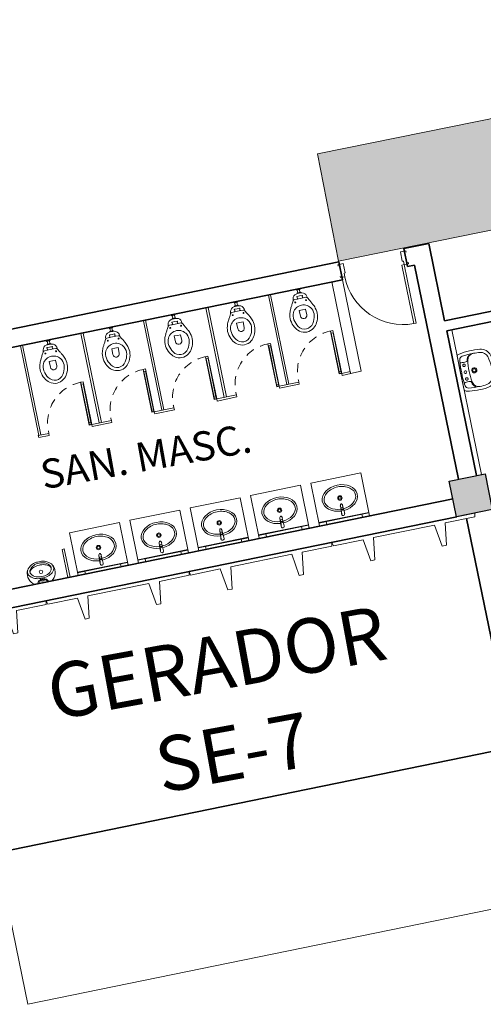
# Model space of a CAD drawing. Units: millimetres. Extents: x 391 to 921, y 213 to 735.
# Drawn here: x 471 to 477, y 461 to 475 of the extents above; entities that cross this region are included whole.
import ezdxf

# ---------------------------------------------------------------- set-up
doc = ezdxf.new("R2010")
doc.units = ezdxf.units.MM
for name, pattern in [('EXN-BASE-TR$0$HIDDEN', [9.525, 6.35, -3.175]), ('EXN-BASE-TR-2009$0$DASHSPACE', [30, 12, -18]), ('HIDDEN', [0.375, 0.25, -0.125])]:
    doc.linetypes.add(name, pattern=pattern)
for name, color, linetype, lineweight in [('ECN_ARQ_ALVENARIA', 4, 'Continuous', 35), ('ECN_ARQ_DRYWALL_GESSO', 3, 'Continuous', 13), ('ECN_ARQ_FACHADA PI', 3, 'Continuous', 20), ('ECN_ARQ_PILARES', 5, 'Continuous', 30), ('ECN_ARQ_PORTAS', 1, 'Continuous', 13), ('ECN_ARQ_SANITÁRIOS', 2, 'Continuous', 5), ('ROTA DE FUGA', 70, 'Continuous', 15), ('RUAS E CALÇADAS', 7, 'Continuous', 5)]:
    doc.layers.add(name, color=color, linetype=linetype, lineweight=lineweight)
doc.layers.add('ECN_IDENTIFICAÇÃO_TEXTOS', color=2, linetype='Continuous')
doc.styles.add('EXN-BASE-TR-2008$0$EXN-BASE-TR$0$60-500', font='arial.ttf', dxfattribs={"height": 0.75})
doc.styles.add('EXN-BASE-TR-2009$1$60-500', font='arial.ttf', dxfattribs={"height": 0.75})

# ---------------------------------------------------------------- blocks, each defined once
blk = doc.blocks.new('COLUNA1')
at = {"layer": 'ECN_ARQ_PILARES'}
blk.add_hatch(color=254, dxfattribs=at).paths.add_polyline_path([(-0.5, 0.5), (0.5, 0.5), (0.5, -0.5), (-0.5, -0.5)])
blk.add_lwpolyline([(-0.5, 0.5), (0.5, 0.5), (0.5, -0.5), (-0.5, -0.5)], close=True, dxfattribs=at)
blk = doc.blocks.new('fachada pi 1 mt')
at = {"layer": 'ECN_ARQ_FACHADA PI'}
for p, q in [((0.01, -0.05), (0, 0)), ((2, 0), (0, 0)), ((2, 0), (1.99, -0.05)), ((0.427, -0.05), (0.01, -0.05)), ((1.427, -0.05), (0.573, -0.05)), ((1.99, -0.05), (1.573, -0.05))]:
    blk.add_line(p, q, dxfattribs=at)
for points in [[(0.427, -0.05), (0.47, -0.354), (0.53, -0.354), (0.573, -0.05)], [(1.427, -0.05), (1.47, -0.354), (1.53, -0.354), (1.573, -0.05)]]:
    blk.add_lwpolyline(points, dxfattribs=at)
blk = doc.blocks.new('EXN-BASE-TR-2009$0$L51+CS1_p')
for points in [[(0.261, -0.034, 0.219089), (0.237, 0), (0, 0), (-0.237, 0, 0.219089), (-0.261, -0.034)], [(-0.261, -0.035, 0.072907), (-0.268, -0.324, 0.3044), (-0.158, -0.451, 0.067106), (0, -0.472, 0.067106), (0.158, -0.451, 0.3044), (0.268, -0.324, 0.072907), (0.261, -0.035)], [(-0.232, -0.226, -0.368026), (-0.156, -0.133, -0.004431), (-0.142, -0.13)], [(-0.211, -0.165, -1.00211), (-0.218, -0.158, -0.174065), (-0.158, -0.123, -0.001782), (-0.153, -0.122, 0.366077), (-0.136, -0.102, 0.016844), (-0.139, -0.035, 0.414698), (-0.155, -0.021)], [(0.155, -0.133, 0.048033), (0, -0.119, 0.045632), (-0.147, -0.131)], [(0.211, -0.165, 1.00211), (0.218, -0.158, 0.174065), (0.158, -0.123, 0.001782), (0.152, -0.122, -0.366077), (0.136, -0.102, -0.016843), (0.139, -0.035, -0.414698), (0.155, -0.021)], [(0.232, -0.226, 0.375471), (0.154, -0.133)]]:
    blk.add_lwpolyline(points, format="xyb")
for points in [[(0, -0.015, -0.019965), (0.16, -0.021, -0.043001), (0.185, -0.026, -0.302465), (0.222, -0.067, -0.041693), (0.232, -0.226, -0.02467), (0.225, -0.319, -0.304374), (0.147, -0.41, -0.067046), (0, -0.43, -0.067046), (-0.147, -0.41, -0.304374), (-0.225, -0.319, -0.024671), (-0.232, -0.226, -0.041693), (-0.222, -0.067, -0.302465), (-0.185, -0.026, -0.043001), (-0.16, -0.021, -0.019965)], [(0, -0.05, 1), (0, -0.085, 1)], [(0, -0.156, -1), (0, -0.226, -1)], [(0, -0.168, 1), (0, -0.213, 1)]]:
    blk.add_lwpolyline(points, format="xyb", close=True)
at = {"linetype": 'EXN-BASE-TR-2009$0$DASHSPACE'}
for points in [[(-0.095, -0.05, 1), (-0.095, -0.085, 1)], [(0.095, -0.05, 1), (0.095, -0.085, 1)]]:
    blk.add_lwpolyline(points, format="xyb", close=True, dxfattribs=at)
blk = doc.blocks.new('EXN-BASE-TR-2009$0$716TER-Alternativo$0$M-711-S')
at = {"layer": 'ECN_ARQ_SANITÁRIOS'}
for points in [[(0, -0.294), (-0.002, -0.294, -0.008051), (-0.034, -0.293, -0.08407), (-0.078, -0.285, -0.022672), (-0.106, -0.272, -0.027927), (-0.132, -0.258, -0.144523), (-0.183, -0.193, -0.34805), (-0.12, -0.003, -0.162816), (-0.111, 0), (0, 0), (0.112, 0, -0.162816), (0.12, -0.003, -0.34805), (0.183, -0.193, -0.144523), (0.132, -0.258, -0.027927), (0.106, -0.272, -0.022672), (0.078, -0.285, -0.08407), (0.034, -0.293, -0.008051), (0.002, -0.294)], [(0, -0.247), (-0.008, -0.247, -0.102017), (-0.09, -0.231, -0.100634), (-0.137, -0.2, -0.31043), (-0.144, -0.159, -0.029837), (-0.142, -0.153, -0.193887), (-0.08, -0.101, -0.096635), (0, -0.086, -0.096635), (0.08, -0.101, -0.193887), (0.143, -0.153, -0.029837), (0.144, -0.159, -0.31043), (0.137, -0.2, -0.100634), (0.09, -0.231, -0.102017), (0.008, -0.247)]]:
    blk.add_lwpolyline(points, format="xyb", close=True, dxfattribs=at)
at = {"layer": 'ECN_ARQ_SANITÁRIOS', "color": 1}
for points in [[(-0.016, -0.064, 0.100603), (-0.1, -0.082, 0.114611), (-0.161, -0.123, 0.309836), (-0.175, -0.21, 0.309836)], [(-0.08, -0.002), (-0.057, -0.034, 0.1805), (-0.045, -0.041), (-0.032, -0.043, -0.35029), (-0.026, -0.049, 0.252034), (-0.019, -0.063)], [(-0.053, 0, 0.473116), (-0.056, -0.005), (-0.051, -0.025, 0.362542), (-0.043, -0.032), (-0.028, -0.033, -0.564769), (-0.023, -0.039)], [(0.016, -0.064, -0.100603), (0.1, -0.082, -0.114611), (0.161, -0.123, -0.309836), (0.175, -0.21, -0.309836)], [(0.081, -0.002), (0.057, -0.034, -0.1805), (0.046, -0.041), (0.032, -0.043, 0.35029), (0.026, -0.049, -0.252034), (0.02, -0.063)], [(0.053, 0, -0.473116), (0.056, -0.005), (0.052, -0.025, -0.362542), (0.043, -0.032), (0.029, -0.033, 0.564769), (0.023, -0.039)], [(-0.146, -0.161), (-0.147, -0.165, 0.189039), (-0.145, -0.197, 0.189014), (-0.08, -0.26, 0.116802), (0, -0.275, 0.116802), (0.08, -0.26, 0.189014), (0.145, -0.197, 0.189039), (0.147, -0.165), (0.146, -0.161)]]:
    blk.add_lwpolyline(points, format="xyb", dxfattribs=at)
at = {"layer": 'ECN_ARQ_SANITÁRIOS'}
for centre, radius in [((0, -0.046), 0.024), ((0, -0.152), 0.024), ((0, -0.046), 0.0075)]:
    blk.add_circle(centre, radius, dxfattribs=at)
blk = doc.blocks.new('EXN-BASE-TR-2009$0$080-m14e')
at = {"layer": 'ECN_ARQ_PORTAS'}
for p, q in [((-0.04, 0.91), (-0.07, 0.91)), ((-0.07, 0.91), (-0.07, 0.09)), ((-0.04, 0.09), (-0.04, 0.91)), ((-0.07, 0.09), (-0.04, 0.09))]:
    blk.add_line(p, q, dxfattribs=at)
for points in [[(-0.93, -0.07), (-0.93, -0.09), (-0.855, -0.09), (-0.855, 0.04), (-0.87, 0.04), (-0.87, 0.09), (-0.93, 0.09), (-0.93, 0.07)], [(0.02, -0.07), (0.02, -0.09), (-0.055, -0.09), (-0.055, 0.04), (-0.04, 0.04), (-0.04, 0.09), (0.02, 0.09), (0.02, 0.07)]]:
    blk.add_lwpolyline(points, dxfattribs=at)
at = {"layer": 'ECN_ARQ_PORTAS', "color": 1}
blk.add_arc((-0.056, 0.096), 0.814, 91.0056, 180.4091, dxfattribs=at)
blk = doc.blocks.new('EXN-BASE-TR$0$PIA')
at = {"color": 0}
for p, q in [((-0.7, 0), (-0.7, -0.6)), ((0, 0), (0, -0.6)), ((-0.6, -0.04), (-0.1, -0.04)), ((-0.366, -0.212), (-0.371, -0.096)), ((-0.334, -0.212), (-0.329, -0.096)), ((-0.7, -0.6), (0, -0.6))]:
    blk.add_line(p, q, dxfattribs=at)
at = {"color": 0, "linetype": 'EXN-BASE-TR$0$HIDDEN'}
for p, q in [((-0.6, 0), (-0.6, -0.04)), ((-0.1, 0), (-0.1, -0.04))]:
    blk.add_line(p, q, dxfattribs=at)
at = {"color": 0}
blk.add_lwpolyline([(-0.7, -0.046), (0, -0.046), (0, -0.04), (-0.7, -0.04)], close=True, dxfattribs=at)
for points in [[(-0.365, -0.177, -0.464604), (-0.35, -0.15)], [(-0.335, -0.176, 0.462935), (-0.35, -0.155, 0.462935), (-0.365, -0.176, 0.422458)], [(-0.335, -0.176, 0.420143), (-0.35, -0.156, 0.420143), (-0.365, -0.176)], [(-0.336, -0.177, 0.464604), (-0.35, -0.15)]]:
    blk.add_lwpolyline(points, format="xyb", dxfattribs=at)
for centre, radius in [((-0.35, -0.176), 0.0147), ((-0.35, -0.32), 0.0305), ((-0.35, -0.32), 0.018)]:
    blk.add_circle(centre, radius, dxfattribs=at)
for centre, radius, start, end in [((-0.35, -0.096), 0.0211, 355.0209, 184.9791), ((-0.686, -0.151), 0.319, 356.3919, 9.8913), ((-0.301, -0.2), 0.0664, 187.4778, 208.6428), ((-0.35, -0.226), 0.0109, 215.9738, 270.4717), ((-0.35, -0.226), 0.0109, 269.5283, 324.0262), ((-0.399, -0.2), 0.0664, 331.3572, 352.5222)]:
    blk.add_arc(centre, radius, start, end, dxfattribs=at)
blk.add_ellipse((-0.35, -0.32), major_axis=(0.245, 0), ratio=0.734931, start_param=1.649151, end_param=7.775628, dxfattribs=at)
blk.add_open_spline([(-0.368, -0.166), (-0.421, -0.169), (-0.472, -0.187), (-0.549, -0.243), (-0.57, -0.282), (-0.57, -0.359), (-0.548, -0.398), (-0.467, -0.457), (-0.408, -0.475), (-0.29, -0.475), (-0.231, -0.456), (-0.151, -0.397), (-0.13, -0.358), (-0.13, -0.32), (-0.13, -0.282), (-0.152, -0.243), (-0.228, -0.186), (-0.279, -0.169), (-0.332, -0.166)], degree=3, knots=[1.650744, 1.650744, 1.650744, 1.650744, 2.358878, 2.358878, 3.145171, 3.145171, 3.931464, 3.931464, 4.717757, 4.717757, 5.50405, 5.50405, 6.283185, 6.283185, 6.283185, 7.069478, 7.069478, 7.773932, 7.773932, 7.773932, 7.773932], dxfattribs=at)
blk = doc.blocks.new('P-9-S')
at = {"layer": 'ECN_ARQ_SANITÁRIOS'}
for points in [[(0.045, -0.13), (0.08, -0.13, -0.269143), (0.098, -0.14), (0.099, -0.143, 0.044891), (0.1, -0.143), (0.12, -0.18, -0.036783), (0.132, -0.2, -0.0196), (0.153, -0.24, -0.056836), (0.178, -0.3, -0.089116), (0.188, -0.4, -0.095425), (0.155, -0.5, -0.091656), (0.1, -0.566, -0.16072), (0, -0.6, -0.16072), (-0.1, -0.566, -0.091656), (-0.155, -0.5, -0.095425), (-0.188, -0.4, -0.089116), (-0.178, -0.3, -0.056836), (-0.153, -0.24, -0.0196), (-0.132, -0.2, -0.036783), (-0.12, -0.18), (-0.1, -0.143, 0.044891), (-0.099, -0.143), (-0.098, -0.14, -0.269143), (-0.08, -0.13), (-0.045, -0.13)], [(0.099, -0.143, -0.047116), (0.099, -0.142), (0.095, -0.113, 0.305161), (0.04, -0.06, 0.049506), (0, -0.056, 0.049506), (-0.04, -0.06, 0.305161), (-0.095, -0.113), (-0.099, -0.142, -0.047116), (-0.099, -0.143)], [(0.045, -0.13, -0.414214), (0.035, -0.12), (0.035, -0.107, -0.226163), (0.038, -0.102, 0.733322), (0.035, -0.095), (0, -0.095), (-0.035, -0.095, 0.733322), (-0.038, -0.102, -0.226163), (-0.035, -0.107), (-0.035, -0.12, -0.414214), (-0.045, -0.13)], [(0, -0.412, -0.394755), (-0.045, -0.368), (-0.045, -0.288), (0, -0.288)], [(0, -0.412, 0.394755), (0.045, -0.368), (0.045, -0.288), (0, -0.288)]]:
    blk.add_lwpolyline(points, format="xyb", dxfattribs=at)
for points in [[(-0.045, -0.13), (0, -0.13)], [(0.045, -0.13), (0, -0.13)]]:
    blk.add_lwpolyline(points, dxfattribs=at)
blk.add_lwpolyline([(-0.128, -0.3, -0.278895), (0, -0.222, -0.278895), (0.128, -0.3, -0.167831), (0.142, -0.4, -0.098952), (0.102, -0.5, -0.247323), (0, -0.557, -0.247323), (-0.102, -0.5, -0.098952), (-0.142, -0.4, -0.167831)], format="xyb", close=True, dxfattribs=at)
at = {"layer": 'ECN_ARQ_SANITÁRIOS', "color": 1}
for centre in [(-0.075, -0.169), (0.075, -0.169)]:
    blk.add_circle(centre, 0.0065, dxfattribs=at)

msp = doc.modelspace()

# ---------------------------------------------------------------- hatches: boundary and pattern name
at = {"layer": 'ROTA DE FUGA', "ltscale": 3, "transparency": 33554534}
h = msp.add_hatch(color=256, dxfattribs=at)
h.dxf.hatch_style = 1
h.paths.add_polyline_path([(474.85, 472.783), (483.927, 474.623), (484.223, 473.16), (475.139, 471.311)])

# ---------------------------------------------------------------- linework, layer by layer
at = {"layer": 'ECN_ARQ_ALVENARIA'}
for p, q in [((476.034, 471.482), (476.377, 471.552)), ((476.084, 471.237), (476.034, 471.482)), ((476.594, 470.49), (476.377, 471.552)), ((468.172, 469.871), (475.142, 471.299)), ((475.193, 471.054), (475.142, 471.299)), ((476.084, 471.237), (476.182, 471.257)), ((476.784, 468.318), (476.182, 471.257)), ((468.467, 469.676), (475.193, 471.054)), ((477.398, 470.655), (476.594, 470.49)), ((477.426, 470.518), (476.622, 470.353)), ((477.029, 468.368), (476.622, 470.353)), ((469.365, 466.545), (476.712, 468.05)), ((469.415, 466.298), (476.762, 467.803)), ((477.537, 464.644), (476.894, 467.779)), ((477.531, 464.643), (469.43, 462.984))]:
    msp.add_line(p, q, dxfattribs=at)
at = {"layer": 'ECN_ARQ_DRYWALL_GESSO'}
for p, q in [((475.046, 471.024), (475.303, 469.768)), ((475.45, 469.798), (475.193, 471.054)), ((476.691, 470.367), (477.098, 468.381)), ((471.026, 468.919), (470.774, 470.149)), ((471.055, 468.925), (470.803, 470.155)), ((475.303, 469.768), (475.45, 469.798)), ((471.055, 468.925), (471.026, 468.919)), ((471.376, 467.36), (471.346, 467.353)), ((471.346, 467.353), (471.426, 466.967)), ((471.376, 467.36), (471.455, 466.973))]:
    msp.add_line(p, q, dxfattribs=at)
for points in [[(474.176, 470.843), (474.427, 469.616), (474.457, 469.622), (474.205, 470.849)], [(473.319, 470.668), (473.57, 469.44), (473.6, 469.446), (473.348, 470.674)], [(472.462, 470.492), (472.713, 469.264), (472.742, 469.27), (472.491, 470.498)], [(471.604, 470.316), (471.856, 469.089), (471.885, 469.095), (471.634, 470.322)]]:
    msp.add_lwpolyline(points, close=True, dxfattribs=at)
at = {"layer": 'ECN_ARQ_DRYWALL_GESSO', "ltscale": 0.6}
for points in [[(475.299, 469.794), (475.182, 469.77), (475.188, 469.742), (475.305, 469.766)], [(474.594, 469.65), (474.325, 469.595), (474.33, 469.566), (474.6, 469.621)], [(473.737, 469.474), (473.467, 469.419), (473.473, 469.39), (473.743, 469.446)], [(472.88, 469.299), (472.61, 469.243), (472.616, 469.215), (472.886, 469.27)], [(472.022, 469.123), (471.753, 469.068), (471.759, 469.039), (472.028, 469.094)], [(471.165, 468.947), (471.019, 468.917), (471.025, 468.889), (471.171, 468.919)]]:
    msp.add_lwpolyline(points, close=True, dxfattribs=at)
at = {"layer": 'ECN_ARQ_PORTAS'}
for points in [[(475.182, 469.77), (475.062, 470.358), (475.027, 470.351), (475.148, 469.763)], [(475.147, 469.793), (475.038, 470.322), (475.063, 470.327), (475.171, 469.798)], [(474.325, 469.594), (474.204, 470.182), (474.17, 470.175), (474.291, 469.587)], [(474.289, 469.618), (474.181, 470.147), (474.206, 470.152), (474.314, 469.623)], [(473.468, 469.419), (473.347, 470.006), (473.313, 469.999), (473.433, 469.412)], [(473.432, 469.442), (473.324, 469.971), (473.348, 469.976), (473.457, 469.447)], [(472.61, 469.243), (472.49, 469.831), (472.456, 469.824), (472.576, 469.236)], [(472.575, 469.266), (472.467, 469.795), (472.491, 469.8), (472.599, 469.271)], [(475.147, 469.793), (475.152, 469.769), (475.176, 469.774), (475.171, 469.798)], [(471.753, 469.067), (471.633, 469.655), (471.599, 469.648), (471.719, 469.06)], [(471.718, 469.091), (471.609, 469.62), (471.634, 469.625), (471.742, 469.096)], [(474.289, 469.618), (474.294, 469.593), (474.319, 469.598), (474.314, 469.623)], [(473.432, 469.442), (473.437, 469.417), (473.462, 469.423), (473.457, 469.447)], [(472.575, 469.266), (472.58, 469.242), (472.605, 469.247), (472.599, 469.271)], [(471.718, 469.091), (471.723, 469.066), (471.747, 469.071), (471.742, 469.096)]]:
    msp.add_lwpolyline(points, close=True, dxfattribs=at)
at = {"layer": 'ECN_ARQ_PORTAS', "linetype": 'HIDDEN', "ltscale": 0.5}
for centre in [(475.142, 469.795), (474.285, 469.62), (473.428, 469.444), (472.571, 469.268), (471.714, 469.093)]:
    msp.add_arc(centre, 0.567, 100.2025, 194.8986, dxfattribs=at)
at = {"layer": 'ECN_ARQ_SANITÁRIOS'}
for p, q in [((474.572, 470.914), (474.58, 470.875)), ((474.601, 470.92), (474.609, 470.881)), ((473.714, 470.738), (473.722, 470.699)), ((473.744, 470.744), (473.752, 470.705)), ((472.857, 470.563), (472.865, 470.523)), ((472.887, 470.569), (472.895, 470.529)), ((472, 470.387), (472.008, 470.348)), ((472.029, 470.393), (472.037, 470.354)), ((471.143, 470.211), (471.151, 470.172)), ((471.172, 470.217), (471.18, 470.178))]:
    msp.add_line(p, q, dxfattribs=at)
for points in [[(474.56, 470.922), (474.562, 470.912), (474.611, 470.922), (474.609, 470.932)], [(474.62, 470.875), (474.619, 470.883), (474.57, 470.873), (474.571, 470.865)], [(473.703, 470.746), (473.705, 470.736), (473.754, 470.746), (473.752, 470.756)], [(473.763, 470.7), (473.762, 470.707), (473.713, 470.697), (473.714, 470.69)], [(472.845, 470.57), (472.847, 470.561), (472.896, 470.571), (472.894, 470.58)], [(472.906, 470.524), (472.904, 470.531), (472.855, 470.521), (472.857, 470.514)], [(471.988, 470.395), (471.99, 470.385), (472.039, 470.395), (472.037, 470.405)], [(472.049, 470.348), (472.047, 470.356), (471.998, 470.346), (472, 470.338)], [(471.131, 470.219), (471.133, 470.209), (471.182, 470.219), (471.18, 470.229)], [(471.192, 470.173), (471.19, 470.18), (471.141, 470.17), (471.143, 470.163)]]:
    msp.add_lwpolyline(points, dxfattribs=at)
at = {"layer": 'ROTA DE FUGA', "ltscale": 0.6}
msp.add_lwpolyline([(474.85, 472.783), (483.927, 474.623), (484.223, 473.16), (475.139, 471.311)], close=True, dxfattribs=at)
at = {"layer": 'RUAS E CALÇADAS'}
msp.add_line((497.905, 466.644), (470.875, 461.112), dxfattribs=at)
at = {"layer": 'RUAS E CALÇADAS', "ltscale": 3}
msp.add_line((470.449, 463.193), (470.875, 461.112), dxfattribs=at)

# ---------------------------------------------------------------- block references
at = {"layer": 'ECN_ARQ_FACHADA PI', "rotation": 11.56974765476197}
for p in [(475.048, 467.451), (473.088, 467.05), (471.129, 466.649), (469.169, 466.248)]:
    msp.add_blockref('fachada pi 1 mt', p, dxfattribs=at)
at = {"layer": 'ECN_ARQ_PILARES', "lineweight": 50, "xscale": 0.5000000000000774, "yscale": 0.5000000000000774, "zscale": 0.5000000000000774, "rotation": 11.38645026989725}
msp.add_blockref('COLUNA1', (476.952, 468.096), dxfattribs=at)
at = {"layer": 'ECN_ARQ_PORTAS', "xscale": -1, "rotation": 191.5774845098963}
msp.add_blockref('EXN-BASE-TR-2009$0$080-m14e', (476.059, 471.359), dxfattribs=at)
at = {"layer": 'ECN_ARQ_SANITÁRIOS'}
for name, p, rotation in [('P-9-S', (474.585, 470.925), 11.57748450971074), ('P-9-S', (473.727, 470.749), 11.57748450971074), ('P-9-S', (472.87, 470.574), 11.57748450971074), ('P-9-S', (472.013, 470.398), 11.57748450971074), ('P-9-S', (471.156, 470.223), 11.57748450971074), ('EXN-BASE-TR-2009$0$L51+CS1_p', (476.813, 469.773), 101.5774845098787)]:
    msp.add_blockref(name, p, dxfattribs=dict(at, rotation=rotation))
at = {"layer": 'ECN_ARQ_SANITÁRIOS', "xscale": -1}
for name, p, rotation in [('EXN-BASE-TR$0$PIA', (475.564, 467.817), 191.5774845097121), ('EXN-BASE-TR$0$PIA', (474.736, 467.648), 191.5774845097121), ('EXN-BASE-TR$0$PIA', (473.909, 467.476), 191.5774845097121), ('EXN-BASE-TR$0$PIA', (473.081, 467.306), 191.5774845097121), ('EXN-BASE-TR$0$PIA', (472.253, 467.136), 191.5774845097121), ('EXN-BASE-TR-2009$0$716TER-Alternativo$0$M-711-S', (471.087, 466.897), 191.5774845097093)]:
    msp.add_blockref(name, p, dxfattribs=dict(at, rotation=rotation))

# ---------------------------------------------------------------- texts
at = {"layer": 'ECN_ARQ_SANITÁRIOS', "ltscale": 0.6, "insert": (471.02, 468.571), "char_height": 0.4, "width": 3.19388, "attachment_point": 1, "rotation": 10.1906, "style": 'EXN-BASE-TR-2008$0$EXN-BASE-TR$0$60-500'}
msp.add_mtext('SAN. MASC.', dxfattribs=at)
at = {"layer": 'ECN_IDENTIFICAÇÃO_TEXTOS', "color": 5, "insert": (473.397, 466.168), "char_height": 0.75, "width": 5.85549, "attachment_point": 2, "rotation": 10.3853, "style": 'EXN-BASE-TR-2009$1$60-500'}
msp.add_mtext('GERADOR \\PSE-7', dxfattribs=at)

doc.saveas('drawing.dxf')
